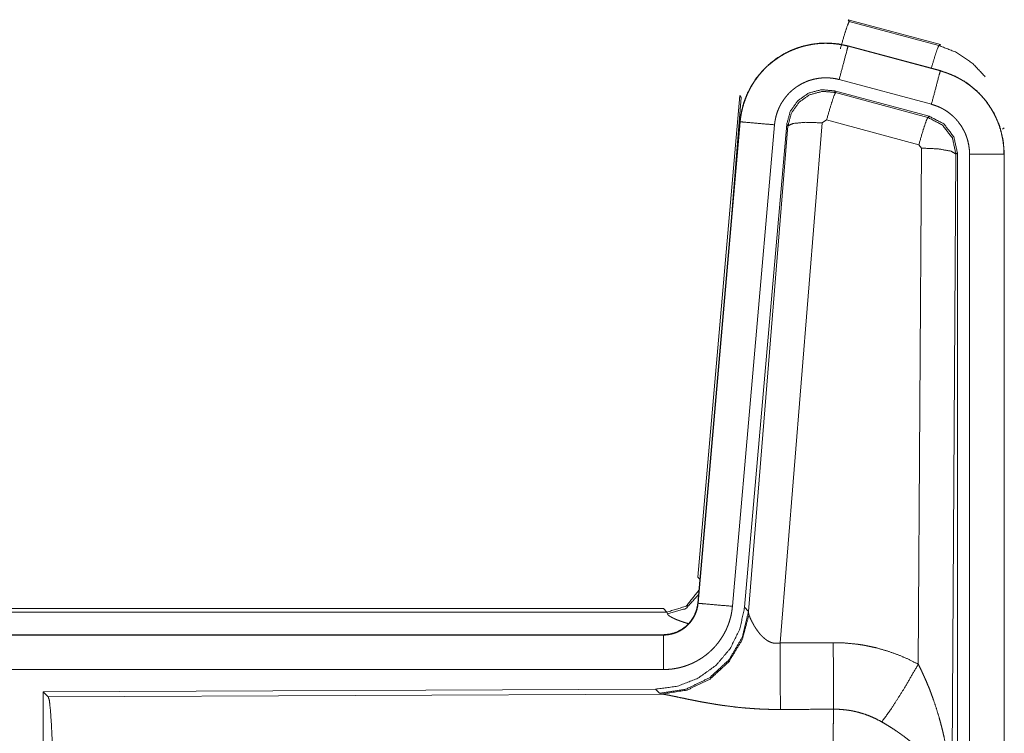
# Model space of a CAD drawing. Units: inches. Extents: x 77 to 139, y 18 to 147.
# Drawn here: x 136 to 137, y 34 to 35 of the extents above; entities that cross this region are included whole.
import ezdxf

# ---------------------------------------------------------------- set-up
doc = ezdxf.new("R2010")
doc.units = ezdxf.units.IN
doc.header["$MEASUREMENT"] = 0
doc.layers.add('cgm', color=7, linetype='Continuous', true_color=0xffffff)

msp = doc.modelspace()

# ---------------------------------------------------------------- linework, layer by layer
at = {"layer": 'cgm', "color": 7, "linetype": 'Continuous', "lineweight": 18}
for p, q in [((137.0869, 35.192), (137.0885, 35.1896)), ((137.0869, 35.192), (137.2205, 35.1562)), ((137.0885, 35.1896), (137.2185, 35.1546)), ((137.2185, 35.1546), (137.2205, 35.1562)), ((137.0868, 35.1536), (137.0869, 35.154)), ((137.0868, 35.1536), (137.2204, 35.1178)), ((137.2205, 35.1182), (137.0869, 35.154)), ((137.2204, 35.1178), (137.2205, 35.1182)), ((137.2075, 35.0695), (137.0739, 35.1053)), ((137.2044, 35.0521), (137.067, 35.089)), ((137.067, 35.089), (137.0687, 35.0866)), ((137.0687, 35.0866), (137.2023, 35.0505)), ((136.8691, 34.3851), (136.9301, 35.0822)), ((136.918, 34.906), (136.9321, 35.0793)), ((136.9321, 35.0793), (136.9301, 35.0822)), ((136.9301, 35.0442), (136.8691, 34.3471)), ((136.8696, 34.3471), (136.9305, 35.0442)), ((136.9305, 35.0442), (136.9301, 35.0442)), ((137.0495, 35.0426), (136.9883, 34.2896)), ((137.0557, 35.047), (137.0495, 35.0426)), ((137.1894, 35.011), (137.0557, 35.047)), ((137.2023, 35.0505), (137.2044, 35.0521)), ((136.9803, 35.0398), (136.9193, 34.3427)), ((136.998, 35.0407), (136.9369, 34.3414)), ((136.9425, 34.3352), (136.9997, 35.0383)), ((136.9997, 35.0383), (136.998, 35.0407)), ((137.3131, 35.0355), (137.3106, 35.0336)), ((137.1885, 34.2588), (137.1931, 35.0061)), ((137.1931, 35.0061), (137.1894, 35.011)), ((137.2452, 34.999), (137.2431, 34.9974)), ((137.2452, 33.7889), (137.2452, 34.999)), ((137.2431, 34.9974), (137.2372, 34.0443)), ((137.2627, 33.7913), (137.2627, 34.9975)), ((137.3127, 34.9975), (137.3127, 33.7913)), ((137.3127, 34.9975), (137.3131, 34.9975)), ((137.3131, 33.7913), (137.3131, 34.9975)), ((136.8691, 34.3851), (136.8722, 34.3818)), ((136.8696, 34.3471), (136.8691, 34.3471)), ((131.2879, 34.3395), (136.8194, 34.3395)), ((131.8537, 34.3342), (136.8242, 34.3342)), ((136.8242, 34.3342), (136.8194, 34.3395)), ((136.8252, 34.3317), (136.8242, 34.3342)), ((136.9369, 34.3414), (136.9425, 34.3352)), ((136.9425, 34.3352), (136.9432, 34.3305)), ((136.8194, 34.3015), (131.2879, 34.3015)), ((132.3278, 34.3011), (136.8194, 34.3011)), ((136.8194, 34.3011), (136.8194, 34.3015)), ((136.8194, 34.2511), (132.3278, 34.2511)), ((136.808, 34.2228), (135.921, 34.219)), ((135.921, 34.219), (135.921, 33.624)), ((135.921, 34.219), (135.9283, 34.2117)), ((135.9283, 34.2117), (136.8174, 34.2156)), ((136.8137, 34.2167), (136.808, 34.2228)), ((136.8174, 34.2156), (136.8137, 34.2167))]:
    msp.add_line(p, q, dxfattribs=at)
for points, knots in [([(137.0756, 35.15), (137.0814, 35.1701), (137.0861, 35.1842), (137.0885, 35.1896)], [0, 0, 0.499927, 0.857194, 1, 1]), ([(137.0869, 35.154), (137.0736, 35.1568), (137.06, 35.1581), (137.0464, 35.158), (137.0329, 35.1563), (137.0196, 35.1532), (137.0067, 35.1487), (136.9945, 35.1428), (136.9829, 35.1357), (136.9722, 35.1272), (136.9625, 35.1177), (136.9538, 35.1072), (136.9464, 35.0958), (136.9402, 35.0836), (136.9354, 35.0709), (136.932, 35.0577), (136.9301, 35.0442)], [0, 0, 0.062516, 0.125013, 0.18757, 0.250034, 0.312543, 0.375045, 0.437529, 0.500005, 0.562458, 0.624965, 0.687434, 0.749952, 0.812435, 0.874957, 0.937484, 1, 1]), ([(136.9305, 35.0442), (136.9309, 35.0476), (136.9313, 35.051), (136.9319, 35.0543), (136.9325, 35.0577), (136.934, 35.0643), (136.9358, 35.0708), (136.9381, 35.0772), (136.9406, 35.0835), (136.942, 35.0866), (136.9435, 35.0896), (136.9443, 35.0912), (136.9451, 35.0927), (136.9459, 35.0942), (136.9468, 35.0956), (136.9503, 35.1014), (136.9542, 35.107), (136.9583, 35.1123), (136.9628, 35.1174), (136.9651, 35.1199), (136.9675, 35.1223), (136.9687, 35.1235), (136.97, 35.1247), (136.9712, 35.1258), (136.9725, 35.127), (136.9778, 35.1313), (136.9832, 35.1353), (136.9888, 35.1391), (136.9947, 35.1425), (136.9977, 35.1441), (137.0007, 35.1456), (137.0023, 35.1463), (137.0038, 35.147), (137.0054, 35.1477), (137.007, 35.1484), (137.0133, 35.1508), (137.0198, 35.1529), (137.0263, 35.1546), (137.0329, 35.1559), (137.0363, 35.1565), (137.0397, 35.1569), (137.0413, 35.1571), (137.043, 35.1573), (137.0447, 35.1574), (137.0464, 35.1576), (137.0533, 35.1578), (137.06, 35.1577), (137.0668, 35.1572), (137.0735, 35.1564), (137.0802, 35.1552), (137.0868, 35.1536)], [0, 0, 0.01576, 0.031531, 0.047272, 0.062966, 0.094188, 0.125287, 0.156406, 0.187591, 0.203237, 0.21894, 0.226805, 0.234686, 0.242571, 0.250392, 0.281634, 0.312764, 0.343853, 0.375029, 0.39067, 0.406367, 0.414216, 0.42209, 0.429968, 0.43782, 0.469106, 0.50027, 0.531354, 0.562458, 0.578117, 0.593772, 0.601598, 0.609489, 0.617343, 0.625211, 0.656568, 0.687715, 0.718804, 0.749932, 0.765533, 0.78119, 0.789029, 0.796857, 0.804735, 0.812604, 0.843963, 0.875184, 0.9063, 0.937402, 0.968584, 1, 1]), ([(137.0868, 35.1536), (137.0849, 35.1466), (137.0739, 35.1053)], [0, 0, 0.145321, 1, 1]), ([(137.2074, 35.1217), (137.2124, 35.1386), (137.2163, 35.1502), (137.2185, 35.1546)], [0, 0, 0.507476, 0.859697, 1, 1]), ([(137.2185, 35.1546), (137.244, 35.1446), (137.2667, 35.1292), (137.2855, 35.1093)], [0, 0, 0.333358, 0.666604, 1, 1]), ([(137.2204, 35.1178), (137.2185, 35.1108), (137.2075, 35.0695)], [0, 0, 0.145312, 1, 1]), ([(137.2204, 35.1178), (137.2206, 35.1177), (137.2209, 35.1176), (137.221, 35.1176), (137.2213, 35.1175), (137.2216, 35.1174), (137.2223, 35.1173), (137.2229, 35.1171), (137.2241, 35.1167), (137.2253, 35.1163), (137.2278, 35.1156), (137.2302, 35.1147), (137.2349, 35.1129), (137.2396, 35.1109), (137.2442, 35.1087), (137.2487, 35.1063), (137.2509, 35.1051), (137.2531, 35.1037), (137.2542, 35.1031), (137.2553, 35.1024), (137.2564, 35.1017), (137.2574, 35.101), (137.2657, 35.095), (137.2733, 35.0884), (137.277, 35.0848), (137.2804, 35.0811), (137.2821, 35.0792), (137.2838, 35.0773), (137.2854, 35.0753), (137.287, 35.0733), (137.2929, 35.0649), (137.298, 35.0562), (137.3003, 35.0517), (137.3024, 35.047), (137.3034, 35.0447), (137.3044, 35.0423), (137.3048, 35.0411), (137.3053, 35.0399), (137.3057, 35.0387), (137.3061, 35.0375), (137.309, 35.0277), (137.311, 35.0178), (137.3123, 35.0077), (137.3127, 34.9975)], [0, 0, 0.000993, 0.00298, 0.003973, 0.005883, 0.00787, 0.011777, 0.015761, 0.023598, 0.031452, 0.047155, 0.062803, 0.094017, 0.125155, 0.156408, 0.187682, 0.2034, 0.219121, 0.227014, 0.234861, 0.242751, 0.250607, 0.313058, 0.375244, 0.406377, 0.437577, 0.453226, 0.468951, 0.484656, 0.500432, 0.562959, 0.625149, 0.656273, 0.687433, 0.703063, 0.718749, 0.726614, 0.734469, 0.742354, 0.750231, 0.812838, 0.875056, 0.937303, 1, 1]), ([(137.3131, 34.9975), (137.3114, 35.0179), (137.3065, 35.0377), (137.2983, 35.0564), (137.2873, 35.0736), (137.2736, 35.0887), (137.2576, 35.1014), (137.2397, 35.1113), (137.2205, 35.1182)], [0, 0, 0.125027, 0.250035, 0.375025, 0.499996, 0.624967, 0.749943, 0.874955, 1, 1]), ([(137.0739, 35.1053), (137.0699, 35.1063), (137.0659, 35.107), (137.0619, 35.1075), (137.0578, 35.1078), (137.0538, 35.1078), (137.0497, 35.1077), (137.0487, 35.1076), (137.0477, 35.1075), (137.0467, 35.1074), (137.0456, 35.1073), (137.0436, 35.107), (137.0416, 35.1067), (137.0376, 35.1059), (137.0337, 35.1049), (137.0299, 35.1037), (137.0261, 35.1022), (137.0242, 35.1014), (137.0223, 35.1005), (137.0205, 35.0996), (137.0187, 35.0987), (137.0152, 35.0966), (137.0118, 35.0944), (137.0086, 35.092), (137.0054, 35.0894), (137.0039, 35.088), (137.0024, 35.0866), (137.001, 35.0852), (136.9996, 35.0837), (136.997, 35.0806), (136.9945, 35.0774), (136.9922, 35.0741), (136.99, 35.0706), (136.9895, 35.0697), (136.989, 35.0688), (136.9886, 35.0679), (136.9881, 35.067), (136.9872, 35.0652), (136.9863, 35.0633), (136.9848, 35.0596), (136.9835, 35.0558), (136.9824, 35.0519), (136.9815, 35.0479), (136.9811, 35.0459), (136.9808, 35.0439), (136.9805, 35.0418), (136.9803, 35.0398)], [0, 0, 0.031379, 0.062604, 0.093772, 0.124874, 0.156002, 0.187347, 0.195272, 0.203106, 0.210951, 0.218805, 0.234455, 0.250068, 0.28122, 0.312253, 0.343458, 0.374737, 0.390528, 0.40629, 0.421931, 0.437566, 0.468649, 0.499791, 0.53093, 0.562162, 0.577911, 0.59366, 0.609317, 0.625014, 0.656109, 0.687237, 0.718342, 0.749635, 0.757431, 0.765292, 0.773171, 0.781048, 0.796758, 0.812409, 0.843602, 0.874687, 0.905822, 0.937043, 0.952731, 0.968468, 0.984232, 1, 1]), ([(137.067, 35.089), (137.048, 35.0906), (137.0295, 35.0857), (137.0139, 35.0747), (137.003, 35.0591), (136.998, 35.0407)], [0, 0, 0.200042, 0.399982, 0.599948, 0.799961, 1, 1]), ([(136.9997, 35.0383), (137.0047, 35.0567), (137.0156, 35.0723), (137.0312, 35.0833), (137.0497, 35.0882), (137.0687, 35.0866)], [0, 0, 0.200003, 0.400082, 0.600069, 0.800024, 1, 1]), ([(137.0687, 35.0866), (137.0662, 35.0812), (137.0615, 35.067), (137.0557, 35.047)], [0, 0, 0.142871, 0.500129, 1, 1]), ([(137.2627, 34.9975), (137.2625, 35.0036), (137.2617, 35.0096), (137.2605, 35.0156), (137.2588, 35.0214), (137.2583, 35.0229), (137.2577, 35.0243), (137.2572, 35.0258), (137.2566, 35.0272), (137.2553, 35.0299), (137.2539, 35.0326), (137.2509, 35.0379), (137.2473, 35.0429), (137.2464, 35.0441), (137.2454, 35.0453), (137.2444, 35.0464), (137.2434, 35.0476), (137.2413, 35.0498), (137.2392, 35.0519), (137.2346, 35.0559), (137.2296, 35.0595), (137.2284, 35.0603), (137.2271, 35.0611), (137.2257, 35.0619), (137.2244, 35.0627), (137.2217, 35.0641), (137.219, 35.0654), (137.2133, 35.0677), (137.2075, 35.0695)], [0, 0, 0.062714, 0.124959, 0.187165, 0.249787, 0.265521, 0.281268, 0.296938, 0.312553, 0.343755, 0.374823, 0.43704, 0.49961, 0.515389, 0.53107, 0.546827, 0.562497, 0.593655, 0.624778, 0.68702, 0.749488, 0.765146, 0.780885, 0.796713, 0.812374, 0.843644, 0.874852, 0.937345, 1, 1]), ([(136.9305, 35.0442), (136.9378, 35.0435), (136.9803, 35.0398)], [0, 0, 0.145438, 1, 1]), ([(136.9997, 35.0383), (137.0072, 35.0418), (137.0253, 35.0434), (137.0495, 35.0426)], [0, 0, 0.163215, 0.522014, 1, 1]), ([(137.2023, 35.0505), (137.1998, 35.0451), (137.1952, 35.031), (137.1894, 35.011)], [0, 0, 0.142871, 0.500054, 1, 1]), ([(137.2023, 35.0505), (137.2234, 35.0395), (137.2379, 35.0207), (137.2431, 34.9974)], [0, 0, 0.333196, 0.666585, 1, 1]), ([(137.2452, 34.999), (137.24, 35.0223), (137.2255, 35.0412), (137.2044, 35.0521)], [0, 0, 0.333381, 0.66666, 1, 1]), ([(137.2431, 34.9974), (137.2358, 35.0017), (137.2176, 35.0049), (137.1931, 35.0061)], [0, 0, 0.163545, 0.523087, 1, 1]), ([(137.3127, 34.9975), (137.3054, 34.9975), (137.2627, 34.9975)], [0, 0, 0.145388, 1, 1]), ([(136.8242, 34.3342), (136.8524, 34.3429), (136.8708, 34.3661)], [0, 0, 0.499956, 1, 1]), ([(136.8252, 34.3317), (136.8518, 34.3393), (136.8703, 34.3598)], [0, 0, 0.50077, 1, 1]), ([(136.8194, 34.3011), (136.8205, 34.3011), (136.8217, 34.3011), (136.8229, 34.3012), (136.8241, 34.3013), (136.8264, 34.3016), (136.8287, 34.302), (136.8332, 34.303), (136.8376, 34.3045), (136.8398, 34.3054), (136.8419, 34.3064), (136.843, 34.307), (136.844, 34.3075), (136.845, 34.3081), (136.846, 34.3087), (136.8498, 34.3113), (136.8534, 34.3143), (136.8543, 34.3151), (136.8551, 34.316), (136.8559, 34.3168), (136.8567, 34.3177), (136.8582, 34.3194), (136.8597, 34.3213), (136.8623, 34.3251), (136.8645, 34.3292), (136.8651, 34.3302), (136.8655, 34.3313), (136.866, 34.3324), (136.8664, 34.3335), (136.8672, 34.3357), (136.8679, 34.3379), (136.8689, 34.3424), (136.8695, 34.3471)], [0, 0, 0.015684, 0.031377, 0.04726, 0.062824, 0.094403, 0.125836, 0.188157, 0.250301, 0.281466, 0.31286, 0.328565, 0.344238, 0.35993, 0.375604, 0.437811, 0.500009, 0.515728, 0.531408, 0.54715, 0.562843, 0.594218, 0.625346, 0.68755, 0.749982, 0.765687, 0.781443, 0.797139, 0.812784, 0.843993, 0.875138, 0.937318, 1, 1]), ([(136.8691, 34.3471), (136.8675, 34.338), (136.8642, 34.3294), (136.8593, 34.3215), (136.8531, 34.3146), (136.8457, 34.309), (136.8375, 34.3049), (136.8286, 34.3024), (136.8194, 34.3015)], [0, 0, 0.125083, 0.250028, 0.375027, 0.499992, 0.625082, 0.75, 0.874925, 1, 1]), ([(136.9193, 34.3427), (136.9188, 34.3381), (136.9181, 34.3335), (136.9172, 34.3289), (136.916, 34.3245), (136.9147, 34.32), (136.9131, 34.3157), (136.9122, 34.3135), (136.9113, 34.3113), (136.9109, 34.3103), (136.9104, 34.3092), (136.9099, 34.3081), (136.9094, 34.3071), (136.9072, 34.303), (136.9049, 34.299), (136.9024, 34.2951), (136.8997, 34.2913), (136.8968, 34.2877), (136.8938, 34.2841), (136.8922, 34.2824), (136.8905, 34.2807), (136.8889, 34.2791), (136.8872, 34.2775), (136.8837, 34.2744), (136.8801, 34.2716), (136.8763, 34.2688), (136.8724, 34.2663), (136.8704, 34.2651), (136.8684, 34.2639), (136.8674, 34.2634), (136.8664, 34.2628), (136.8653, 34.2623), (136.8643, 34.2617), (136.8601, 34.2597), (136.8558, 34.258), (136.8514, 34.2564), (136.847, 34.255), (136.8425, 34.2538), (136.838, 34.2529), (136.8357, 34.2525), (136.8334, 34.2521), (136.831, 34.2518), (136.8287, 34.2516), (136.8241, 34.2512), (136.8194, 34.2511)], [0, 0, 0.031413, 0.062655, 0.093782, 0.124884, 0.156005, 0.187184, 0.20285, 0.218569, 0.226422, 0.234308, 0.242173, 0.249998, 0.281298, 0.312439, 0.343532, 0.374593, 0.405812, 0.437114, 0.452837, 0.468549, 0.484244, 0.499869, 0.531098, 0.562176, 0.593277, 0.624355, 0.640005, 0.65565, 0.663451, 0.671385, 0.679191, 0.687122, 0.718473, 0.749655, 0.780818, 0.81188, 0.842983, 0.874194, 0.889829, 0.905577, 0.921366, 0.937109, 0.968502, 1, 1]), ([(136.8695, 34.3471), (136.8768, 34.3464), (136.9193, 34.3427)], [0, 0, 0.145438, 1, 1]), ([(136.9369, 34.3414), (136.9302, 34.3102), (136.9161, 34.2815), (136.8954, 34.2571), (136.8694, 34.2386), (136.8397, 34.2269), (136.808, 34.2228)], [0, 0, 0.166708, 0.333351, 0.500036, 0.66664, 0.83331, 1, 1]), ([(136.9425, 34.3352), (136.9336, 34.298), (136.9142, 34.265), (136.886, 34.2391), (136.8515, 34.2225), (136.8137, 34.2167)], [0, 0, 0.199975, 0.39996, 0.600005, 0.799987, 1, 1]), ([(136.9432, 34.3305), (136.9336, 34.2944), (136.9142, 34.2625), (136.8869, 34.2374), (136.8537, 34.2214), (136.8174, 34.2156)], [0, 0, 0.20179, 0.403009, 0.603143, 0.802094, 1, 1]), ([(136.8549, 34.3177), (136.852, 34.3186), (136.8504, 34.3191), (136.8488, 34.3196), (136.8459, 34.3206), (136.8431, 34.3216), (136.8405, 34.3226), (136.8381, 34.3235), (136.8358, 34.3245), (136.8338, 34.3255), (136.8333, 34.3257), (136.8324, 34.3262), (136.8319, 34.3264), (136.8311, 34.3268), (136.8303, 34.3273), (136.8289, 34.3281), (136.8277, 34.3289), (136.8267, 34.3297), (136.826, 34.3304), (136.8255, 34.3311), (136.8252, 34.3317)], [0, 0, 0.091907, 0.142303, 0.191208, 0.28496, 0.373875, 0.457253, 0.535755, 0.609013, 0.676755, 0.692853, 0.724261, 0.739267, 0.768058, 0.795381, 0.845084, 0.888111, 0.924956, 0.955529, 0.980256, 1, 1]), ([(136.9432, 34.3305), (136.9436, 34.3293), (136.9441, 34.3281), (136.9444, 34.3274), (136.9446, 34.3268), (136.9449, 34.3261), (136.9452, 34.3254), (136.9466, 34.3224), (136.9481, 34.3194), (136.949, 34.3178), (136.9499, 34.3161), (136.9503, 34.3153), (136.9508, 34.3145), (136.9513, 34.3137), (136.9518, 34.3128), (136.954, 34.3095), (136.9564, 34.3061), (136.9577, 34.3045), (136.959, 34.3028), (136.9597, 34.302), (136.9605, 34.3012), (136.9612, 34.3003), (136.962, 34.2995), (136.9636, 34.298), (136.9653, 34.2965), (136.9671, 34.295), (136.969, 34.2936), (136.971, 34.2924), (136.9732, 34.2913), (136.9738, 34.291), (136.9744, 34.2908), (136.9749, 34.2906), (136.9755, 34.2904), (136.9767, 34.29), (136.9779, 34.2897), (136.9792, 34.2894), (136.9804, 34.2892), (136.9817, 34.2891), (136.9831, 34.2891), (136.9857, 34.2892), (136.9883, 34.2896)], [0, 0, 0.018813, 0.039122, 0.049857, 0.060895, 0.07219, 0.083745, 0.132516, 0.184884, 0.212342, 0.240473, 0.254771, 0.269296, 0.284066, 0.29892, 0.359577, 0.422051, 0.454071, 0.486551, 0.503117, 0.519739, 0.536456, 0.553335, 0.587401, 0.621868, 0.6569, 0.692764, 0.729159, 0.766194, 0.775686, 0.785119, 0.794459, 0.803915, 0.822979, 0.841999, 0.861166, 0.880745, 0.900392, 0.920365, 0.959946, 1, 1]), ([(136.8194, 34.3011), (136.8194, 34.2756), (136.8194, 34.2511)], [0, 0, 0.509804, 1, 1]), ([(136.9883, 34.2896), (136.9885, 34.2498), (136.9888, 34.1933)], [0, 0, 0.413989, 1, 1]), ([(137.0653, 34.29), (137.0815, 34.2896), (137.0975, 34.2881), (137.1015, 34.2876), (137.1055, 34.287), (137.1095, 34.2864), (137.1135, 34.2856), (137.1214, 34.284), (137.1292, 34.2822), (137.1445, 34.2777), (137.1595, 34.2724), (137.1742, 34.2661), (137.1885, 34.2588)], [0, 0, 0.125806, 0.251372, 0.282774, 0.314246, 0.345697, 0.377129, 0.439862, 0.502314, 0.626566, 0.750675, 0.875007, 1, 1]), ([(137.0653, 34.29), (137.0656, 34.2501), (137.0659, 34.1937)], [0, 0, 0.414086, 1, 1]), ([(137.1356, 34.1753), (137.1497, 34.1948), (137.168, 34.2237), (137.1885, 34.2588)], [0, 0, 0.24317, 0.588731, 1, 1]), ([(137.1885, 34.2588), (137.1916, 34.2526), (137.1945, 34.2464), (137.1974, 34.2401), (137.2002, 34.2337), (137.2029, 34.2273), (137.2055, 34.2209), (137.2067, 34.2176), (137.2079, 34.2144), (137.2091, 34.2111), (137.2103, 34.2078), (137.2148, 34.1946), (137.2188, 34.1813), (137.2206, 34.1746), (137.2224, 34.1678), (137.2241, 34.1611), (137.2256, 34.1543), (137.2284, 34.1407), (137.2308, 34.1271), (137.2318, 34.1202), (137.2328, 34.1134), (137.2336, 34.1065), (137.2344, 34.0996), (137.2356, 34.0858), (137.2365, 34.072), (137.2368, 34.0651), (137.237, 34.0582), (137.2371, 34.0547), (137.2371, 34.0512), (137.2372, 34.0495), (137.2372, 34.0478), (137.2372, 34.0443)], [0, 0, 0.031109, 0.062263, 0.093443, 0.12467, 0.155941, 0.187252, 0.202931, 0.218631, 0.234338, 0.250053, 0.312814, 0.375479, 0.406784, 0.43811, 0.469435, 0.500737, 0.563215, 0.625588, 0.656774, 0.687942, 0.719145, 0.750343, 0.812721, 0.875104, 0.906322, 0.937541, 0.953147, 0.968766, 0.976582, 0.984383, 1, 1]), ([(136.9888, 34.1933), (136.9755, 34.1934), (136.9623, 34.1938), (136.9557, 34.1942), (136.9492, 34.1946), (136.9426, 34.1951), (136.9361, 34.1956), (136.9233, 34.1969), (136.9108, 34.1985), (136.9046, 34.1993), (136.8985, 34.2002), (136.8955, 34.2007), (136.8926, 34.2012), (136.8896, 34.2017), (136.8867, 34.2022), (136.8809, 34.2032), (136.8752, 34.2042), (136.8697, 34.2052), (136.8644, 34.2063), (136.8592, 34.2073), (136.8541, 34.2083), (136.8529, 34.2086), (136.8517, 34.2088), (136.8505, 34.2091), (136.8492, 34.2094), (136.8446, 34.2103), (136.836, 34.2121), (136.8321, 34.2129), (136.8285, 34.2137), (136.8268, 34.214), (136.8252, 34.2143), (136.8244, 34.2145), (136.8237, 34.2146), (136.8229, 34.2147), (136.8222, 34.2149), (136.8196, 34.2153), (136.8174, 34.2156)], [0, 0, 0.076839, 0.153263, 0.191276, 0.229166, 0.267009, 0.304661, 0.379101, 0.451978, 0.487804, 0.523301, 0.540875, 0.558312, 0.575684, 0.59284, 0.626723, 0.659811, 0.6921, 0.72358, 0.754175, 0.783948, 0.791243, 0.798534, 0.805678, 0.812819, 0.840245, 0.890799, 0.913757, 0.935004, 0.944964, 0.954456, 0.959046, 0.963477, 0.967831, 0.972028, 0.987261, 1, 1]), ([(135.9283, 34.2117), (135.9299, 34.2063), (135.9314, 34.1933), (135.9328, 34.1731), (135.9341, 34.1464), (135.9352, 34.1139), (135.9361, 34.0764), (135.9367, 34.0353), (135.9371, 33.9915), (135.9373, 33.9464)], [0, 0, 0.021242, 0.070391, 0.146399, 0.247129, 0.369693, 0.510531, 0.665571, 0.830326, 1, 1]), ([(137.0638, 33.9464), (137.0638, 33.9513), (137.0638, 33.9587), (137.0638, 33.9611), (137.0638, 33.9661), (137.0639, 33.9855), (137.0639, 34.0046), (137.064, 34.0234), (137.064, 34.0419), (137.0641, 34.051), (137.0641, 34.0599), (137.0643, 34.0773), (137.0644, 34.094), (137.0645, 34.1099), (137.0647, 34.1286), (137.0648, 34.1322), (137.0648, 34.1358), (137.0649, 34.1392), (137.0651, 34.1524), (137.0653, 34.1644), (137.0655, 34.1753), (137.0656, 34.1804), (137.0656, 34.1816), (137.0656, 34.1828), (137.0657, 34.1851), (137.0659, 34.1937)], [0, 0, 0.019901, 0.049713, 0.059638, 0.079486, 0.158051, 0.235313, 0.311286, 0.385968, 0.422823, 0.459138, 0.529438, 0.596699, 0.66092, 0.736883, 0.751442, 0.765697, 0.779677, 0.832791, 0.881458, 0.925678, 0.94611, 0.951048, 0.955906, 0.965398, 1, 1]), ([(137.1356, 34.1753), (137.1276, 34.1796), (137.1194, 34.1833), (137.1109, 34.1865), (137.1022, 34.1891), (137.0978, 34.1902), (137.0933, 34.1912), (137.0911, 34.1916), (137.0888, 34.192), (137.0865, 34.1923), (137.0842, 34.1926), (137.0751, 34.1935), (137.0659, 34.1937)], [0, 0, 0.124728, 0.248839, 0.3727, 0.496842, 0.559356, 0.621942, 0.653532, 0.685029, 0.716617, 0.748135, 0.873782, 1, 1]), ([(137.2372, 34.0443), (137.2371, 34.0464), (137.237, 34.0474), (137.2369, 34.0485), (137.2368, 34.0505), (137.2365, 34.0527), (137.236, 34.0569), (137.2352, 34.0612), (137.2331, 34.0699), (137.2301, 34.0788), (137.2292, 34.081), (137.2283, 34.0833), (137.2273, 34.0855), (137.2263, 34.0877), (137.2241, 34.0922), (137.2216, 34.0966), (137.2161, 34.1053), (137.2098, 34.1141), (137.209, 34.1152), (137.2081, 34.1163), (137.2072, 34.1173), (137.2063, 34.1184), (137.2045, 34.1206), (137.2027, 34.1227), (137.1988, 34.1269), (137.1948, 34.131), (137.1906, 34.1351), (137.1863, 34.1392), (137.184, 34.1412), (137.1817, 34.1432), (137.1794, 34.1451), (137.177, 34.1471), (137.1722, 34.151), (137.1672, 34.1547), (137.1647, 34.1566), (137.1621, 34.1584), (137.1595, 34.1602), (137.157, 34.162), (137.1517, 34.1655), (137.1464, 34.1689), (137.1411, 34.1721), (137.1356, 34.1753)], [0, 0, 0.011945, 0.01796, 0.024017, 0.036181, 0.048442, 0.073269, 0.098539, 0.150458, 0.204508, 0.218412, 0.232365, 0.246468, 0.260612, 0.289258, 0.318363, 0.378178, 0.440495, 0.448506, 0.456564, 0.464593, 0.47267, 0.488943, 0.505243, 0.538183, 0.571546, 0.605425, 0.639738, 0.657146, 0.674688, 0.692351, 0.710139, 0.745945, 0.781974, 0.800164, 0.818338, 0.836536, 0.8547, 0.891035, 0.927357, 0.963689, 1, 1])]:
    msp.add_open_spline(points, degree=1, knots=knots, dxfattribs=at)
for points in [[(136.9883, 34.2896), (137.0653, 34.29)], [(137.0659, 34.1937), (136.9888, 34.1933)]]:
    msp.add_open_spline(points, degree=1, dxfattribs=at)

doc.saveas('drawing.dxf')
